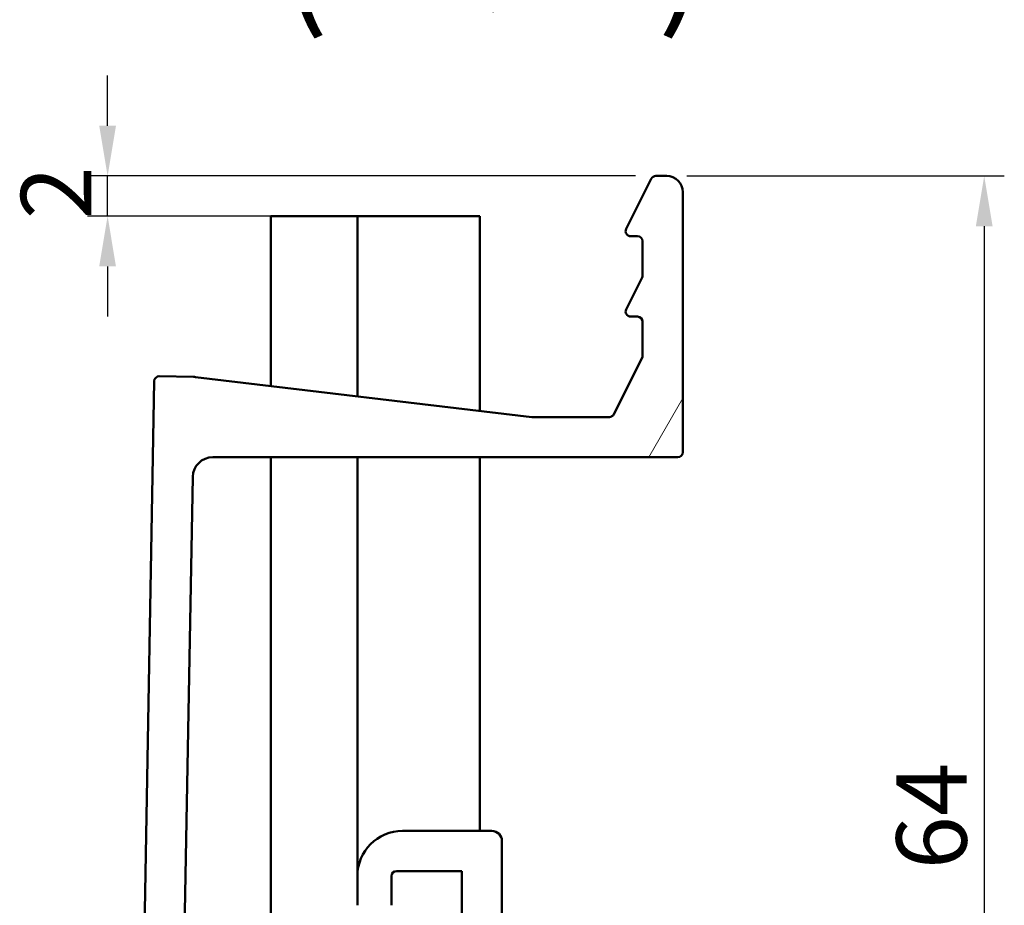
# Model space of a CAD drawing. Units: millimetres. Extents: x 0 to 4200, y 0 to 2970.
# Drawn here: x 2865 to 3355, y 1471 to 1912 of the extents above; entities that cross this region are included whole.
import ezdxf

# ---------------------------------------------------------------- set-up
doc = ezdxf.new("R2010")
doc.units = ezdxf.units.MM
doc.header["$LTSCALE"] = 10
for name, color, linetype, lineweight, true_color in [('Bemaßungen(DIN)', 179, 'Continuous', 25, 0x262659), ('Schraffur', 1, 'Continuous', 9, 0xff0000), ('Sichtbare Kanten(DIN)', 179, 'Continuous', 50, 0x262659), ('Symbole(DIN)', 179, 'Continuous', 25, 0x262659)]:
    doc.layers.add(name, color=color, linetype=linetype, lineweight=lineweight, true_color=true_color)
doc.styles.add('Aktuell-DIN', font='arial.ttf')
doc.styles.add('Aktuell-DINGroßer Text', font='arial.ttf')
doc.dimstyles.new('STANDARD-DIN', dxfattribs={"dimscale": 10, "dimtxt": 3.5, "dimasz": 2.5, "dimexe": 1, "dimexo": 1, "dimgap": 0.8, "dimtad": 1, "dimrnd": 1e-08, "dimtxsty": 'Aktuell-DIN', "dimcen": 0.09, "dimdle": 10, "dimclrd": 150, "dimclre": 150, "dimclrt": 179, "dimaunit": 1, "dimadec": 0, "dimazin": 2, "dimtfac": 0.714286, "dimtdec": 3, "dimtmove": 0, "dimatfit": 3, "dimfxl": 1, "dimtolj": 1, "dimlwd": 25, "dimlwe": 25, "dimarcsym": 0})

# ---------------------------------------------------------------- blocks, each defined once
blk = doc.blocks.new('*D15')
at = {"layer": 'Bemaßungen(DIN)', "color": 150, "linetype": 'Continuous', "lineweight": 25, "true_color": 0x0080ff, "transparency": 16777216}
for p, q in [((2908.68, 1859.39), (2908.68, 1884.39)), ((3171.54, 1834.39), (2898.68, 1834.39)), ((2908.68, 1814.39), (2908.68, 1834.39)), ((3022.99, 1814.39), (2898.68, 1814.39)), ((2908.68, 1789.39), (2908.68, 1764.39))]:
    blk.add_line(p, q, dxfattribs=at)
at = {"layer": 'Bemaßungen(DIN)', "color": 150, "linetype": 'Continuous', "true_color": 0x0080ff, "transparency": 16777216}
for points in [[(2904.51, 1859.39), (2912.84, 1859.39), (2908.68, 1834.39)], [(2904.51, 1789.39), (2912.84, 1789.39), (2908.68, 1814.39)]]:
    blk.add_solid(points, dxfattribs=at)
at = {"layer": 'Defpoints', "color": 0, "linetype": 'Continuous', "transparency": 16777216}
for p in [(2908.68, 1834.39), (3181.54, 1834.39), (3032.99, 1814.39)]:
    blk.add_point(p, dxfattribs=at)
at = {"layer": 'Bemaßungen(DIN)', "color": 179, "linetype": 'Continuous', "lineweight": 25, "true_color": 0x262659, "transparency": 16777216, "insert": (2865.53, 1812.8), "char_height": 35, "attachment_point": 1, "rotation": 90, "style": 'Aktuell-DIN'}
blk.add_mtext('\\A1;2', dxfattribs=at)
blk = doc.blocks.new('*D16')
at = {"layer": 'Bemaßungen(DIN)', "color": 150, "linetype": 'Continuous', "lineweight": 25, "true_color": 0x0080ff, "transparency": 16777216}
for p, q in [((3196.99, 1834.39), (3355.06, 1834.39)), ((3345.06, 1809.39), (3345.06, 1219.39)), ((3185.06, 1194.39), (3355.06, 1194.39))]:
    blk.add_line(p, q, dxfattribs=at)
at = {"layer": 'Bemaßungen(DIN)', "color": 150, "linetype": 'Continuous', "true_color": 0x0080ff, "transparency": 16777216}
for points in [[(3340.89, 1809.39), (3349.23, 1809.39), (3345.06, 1834.39)], [(3340.89, 1219.39), (3349.23, 1219.39), (3345.06, 1194.39)]]:
    blk.add_solid(points, dxfattribs=at)
at = {"layer": 'Defpoints', "color": 0, "linetype": 'Continuous', "transparency": 16777216}
for p in [(3186.99, 1834.39), (3175.06, 1194.39), (3345.06, 1194.39)]:
    blk.add_point(p, dxfattribs=at)
at = {"layer": 'Bemaßungen(DIN)', "color": 179, "linetype": 'Continuous', "lineweight": 25, "true_color": 0x262659, "transparency": 16777216, "insert": (3301.32, 1489.3), "char_height": 35, "attachment_point": 1, "rotation": 90, "style": 'Aktuell-DIN'}
blk.add_mtext('\\A1;64', dxfattribs=at)

msp = doc.modelspace()

# ---------------------------------------------------------------- hatches: boundary and pattern name
at = {"layer": 'Schraffur'}
h = msp.add_hatch(dxfattribs=at)
h.set_pattern_fill('ANSI31', color=256, scale=2540, angle=14.99998, style=0)
h.set_pattern_definition([(60, (0, 0), (-274.963, 158.75), [])])
edge = h.paths.add_edge_path()
edge.add_ellipse((3067.494, 1311.885), major_axis=(2.5, 0), ratio=1, start_angle=0, end_angle=90)
edge.add_line((3067.494, 1314.385), (3064.038, 1314.385))
edge.add_ellipse((3064.038, 1316.885), major_axis=(-1.118, -2.236), ratio=1, start_angle=270, end_angle=386.56505, ccw=False)
edge.add_line((3061.801, 1318.003), (3074.303, 1343.006))
edge.add_ellipse((3076.539, 1341.888), major_axis=(-2.5, 0), ratio=1, start_angle=270, end_angle=333.43495, ccw=False)
edge.add_line((3076.539, 1344.388), (3081.994, 1344.388))
edge.add_ellipse((3081.994, 1336.388), major_axis=(0, 8), ratio=1, start_angle=270, end_angle=360, ccw=False)
edge.add_line((3089.994, 1336.388), (3089.994, 1207.776))
edge.add_ellipse((3087.494, 1207.776), major_axis=(2.493, 0.187), ratio=1, start_angle=270, end_angle=355.71627, ccw=False)
edge.add_line((3087.681, 1205.283), (2942.765, 1194.428))
edge.add_ellipse((2942.018, 1204.4), major_axis=(9.998, -0.178), ratio=1, start_angle=270, end_angle=275.30373, ccw=False)
edge.add_line((2941.84, 1194.401), (2924.806, 1194.705))
edge.add_ellipse((2924.85, 1197.204), major_axis=(-0.045, -2.5), ratio=1, start_angle=270, end_angle=360, ccw=False)
edge.add_line((2922.351, 1197.249), (2931.876, 1732.238))
edge.add_ellipse((2934.375, 1732.194), major_axis=(0.045, 2.5), ratio=1, start_angle=0, end_angle=90, ccw=False)
edge.add_line((2934.42, 1734.694), (2951.414, 1734.391))
edge.add_ellipse((2951.236, 1724.393), major_axis=(-9.93, 1.181), ratio=1, start_angle=270, end_angle=275.76376, ccw=False)
edge.add_line((2952.417, 1734.323), (3119.847, 1714.406))
edge.add_ellipse((3120.142, 1716.888), major_axis=(-2.5, 0), ratio=1, start_angle=83.21624, end_angle=90)
edge.add_line((3120.142, 1714.388), (3158.449, 1714.388))
edge.add_ellipse((3158.449, 1716.888), major_axis=(-1.118, -2.236), ratio=1, start_angle=26.56505, end_angle=90)
edge.add_line((3160.685, 1715.77), (3174.73, 1743.86))
edge.add_ellipse((3172.494, 1744.979), major_axis=(0, -2.5), ratio=1, start_angle=63.43495, end_angle=90)
edge.add_line((3174.994, 1744.979), (3174.994, 1761.888))
edge.add_ellipse((3172.494, 1761.888), major_axis=(2.5, 0), ratio=1, start_angle=0, end_angle=90)
edge.add_line((3172.494, 1764.388), (3169.039, 1764.388))
edge.add_ellipse((3169.039, 1766.888), major_axis=(-2.236, 1.118), ratio=1, start_angle=0, end_angle=116.56505, ccw=False)
edge.add_line((3166.803, 1768.006), (3174.73, 1783.86))
edge.add_ellipse((3172.494, 1784.979), major_axis=(0, -2.5), ratio=1, start_angle=63.43495, end_angle=90)
edge.add_line((3174.994, 1784.979), (3174.994, 1801.888))
edge.add_ellipse((3172.494, 1801.888), major_axis=(2.5, 0), ratio=1, start_angle=0, end_angle=90)
edge.add_line((3172.494, 1804.388), (3169.039, 1804.388))
edge.add_ellipse((3169.039, 1806.888), major_axis=(-1.118, -2.236), ratio=1, start_angle=270, end_angle=386.56505, ccw=False)
edge.add_line((3166.803, 1808.006), (3179.303, 1833.006))
edge.add_ellipse((3181.539, 1831.888), major_axis=(-2.5, 0), ratio=1, start_angle=270, end_angle=333.43495, ccw=False)
edge.add_line((3181.539, 1834.388), (3186.994, 1834.388))
edge.add_ellipse((3186.994, 1826.388), major_axis=(0, 8), ratio=1, start_angle=270, end_angle=360, ccw=False)
edge.add_line((3194.994, 1826.388), (3194.994, 1696.888))
edge.add_ellipse((3192.494, 1696.888), major_axis=(2.5, 0), ratio=1, start_angle=270, end_angle=360, ccw=False)
edge.add_line((3192.494, 1694.388), (2961.028, 1694.388))
edge.add_ellipse((2961.028, 1684.388), major_axis=(0.178, 9.998), ratio=1, start_angle=1.02, end_angle=90)
edge.add_line((2951.03, 1684.566), (2942.882, 1226.933))
edge.add_ellipse((2945.382, 1226.888), major_axis=(-2.5, 0), ratio=1, start_angle=358.98, end_angle=450)
edge.add_line((2945.382, 1224.388), (3053.452, 1224.388))
edge.add_ellipse((3053.452, 1226.888), major_axis=(2.236, -1.118), ratio=1, start_angle=296.56505, end_angle=360)
edge.add_line((3055.688, 1225.77), (3069.73, 1253.854))
edge.add_ellipse((3067.494, 1254.972), major_axis=(0, -2.5), ratio=1, start_angle=63.43495, end_angle=90)
edge.add_line((3069.994, 1254.972), (3069.994, 1271.882))
edge.add_ellipse((3067.494, 1271.882), major_axis=(2.5, 0), ratio=1, start_angle=0, end_angle=90)
edge.add_line((3067.494, 1274.382), (3064.038, 1274.382))
edge.add_ellipse((3064.038, 1276.882), major_axis=(-1.118, -2.236), ratio=1, start_angle=270, end_angle=386.56505, ccw=False)
edge.add_line((3061.801, 1278), (3069.73, 1293.857))
edge.add_ellipse((3067.494, 1294.975), major_axis=(0, -2.5), ratio=1, start_angle=63.43495, end_angle=90)
edge.add_line((3069.994, 1294.975), (3069.994, 1311.885))
h = msp.add_hatch(dxfattribs=at)
h.set_pattern_fill('ANSI31', color=256, scale=2540, angle=90.00021, style=0)
h.set_pattern_definition([(135, (0, 0), (-224.506, -224.507), [])])
edge = h.paths.add_edge_path()
edge.add_line((3030.685, 1225.77), (3043.185, 1250.77))
edge.add_ellipse((3040.949, 1251.888), major_axis=(1.118, 2.236), ratio=1, start_angle=270, end_angle=386.56505)
edge.add_line((3040.949, 1254.388), (3037.494, 1254.388))
edge.add_ellipse((3037.494, 1256.888), major_axis=(-2.5, 0), ratio=1, start_angle=0, end_angle=90, ccw=False)
edge.add_line((3034.994, 1256.888), (3034.994, 1273.798))
edge.add_ellipse((3037.494, 1273.798), major_axis=(0, 2.5), ratio=1, start_angle=63.43495, end_angle=90, ccw=False)
edge.add_line((3035.258, 1274.916), (3043.185, 1290.77))
edge.add_ellipse((3040.949, 1291.888), major_axis=(1.118, 2.236), ratio=1, start_angle=270, end_angle=386.56505)
edge.add_line((3040.949, 1294.388), (3037.494, 1294.388))
edge.add_ellipse((3037.494, 1296.888), major_axis=(-2.5, 0), ratio=1, start_angle=0, end_angle=90, ccw=False)
edge.add_line((3034.994, 1296.888), (3034.994, 1313.798))
edge.add_ellipse((3037.494, 1313.798), major_axis=(0, 2.5), ratio=1, start_angle=63.43495, end_angle=90, ccw=False)
edge.add_line((3035.258, 1314.916), (3049.303, 1343.006))
edge.add_ellipse((3051.539, 1341.888), major_axis=(1.118, 2.236), ratio=1, start_angle=26.56505, end_angle=90, ccw=False)
edge.add_line((3051.539, 1344.388), (3081.994, 1344.388))
edge.add_ellipse((3081.994, 1336.388), major_axis=(8, 0), ratio=1, start_angle=0, end_angle=90, ccw=False)
edge.add_line((3089.994, 1336.388), (3089.994, 1196.888))
edge.add_ellipse((3092.494, 1196.888), major_axis=(0, -2.5), ratio=1, start_angle=270, end_angle=360)
edge.add_line((3092.494, 1194.388), (3102.494, 1194.388))
edge.add_ellipse((3102.494, 1196.888), major_axis=(2.5, 0), ratio=1, start_angle=270, end_angle=360)
edge.add_line((3104.994, 1196.888), (3104.994, 1271.888))
edge.add_ellipse((3107.494, 1271.888), major_axis=(0, 2.5), ratio=1, start_angle=0, end_angle=90, ccw=False)
edge.add_line((3107.494, 1274.388), (3167.494, 1274.388))
edge.add_ellipse((3167.494, 1271.888), major_axis=(2.5, 0), ratio=1, start_angle=0, end_angle=90, ccw=False)
edge.add_line((3169.994, 1271.888), (3169.994, 1196.888))
edge.add_ellipse((3172.494, 1196.888), major_axis=(0, -2.5), ratio=1, start_angle=270, end_angle=360)
edge.add_line((3172.494, 1194.388), (3175.064, 1194.388))
edge.add_ellipse((3175.064, 1196.888), major_axis=(2.5, 0), ratio=1, start_angle=270, end_angle=345.46977)
edge.add_ellipse((2798.879, 1294.388), major_axis=(98.127, 378.606), ratio=1, start_angle=270, end_angle=284.53023)
edge.add_line((3189.994, 1294.388), (3189.994, 1351.888))
edge.add_ellipse((3167.494, 1351.888), major_axis=(0, 22.5), ratio=1, start_angle=270, end_angle=360)
edge.add_line((3167.494, 1374.388), (3166.03, 1374.388))
edge.add_ellipse((3166.03, 1371.888), major_axis=(-2.5, 0), ratio=1, start_angle=270, end_angle=315)
edge.add_line((3164.262, 1373.656), (3161.726, 1371.121))
edge.add_ellipse((3163.494, 1369.353), major_axis=(-1.768, -1.768), ratio=1, start_angle=270, end_angle=315)
edge.add_line((3160.994, 1369.353), (3160.994, 1356.888))
edge.add_ellipse((3163.494, 1356.888), major_axis=(0, -2.5), ratio=1, start_angle=270, end_angle=360)
edge.add_line((3163.494, 1354.388), (3167.494, 1354.388))
edge.add_ellipse((3167.494, 1351.888), major_axis=(2.5, 0), ratio=1, start_angle=0, end_angle=90, ccw=False)
edge.add_line((3169.994, 1351.888), (3169.994, 1305.291))
edge.add_ellipse((3164.994, 1305.291), major_axis=(0, -5), ratio=1, start_angle=350.53768, end_angle=450, ccw=False)
edge.add_line((3164.172, 1300.359), (3118.35, 1307.996))
edge.add_ellipse((3119.994, 1317.86), major_axis=(-9.864, 1.644), ratio=1, start_angle=9.46232, end_angle=90, ccw=False)
edge.add_line((3109.994, 1317.86), (3109.994, 1351.888))
edge.add_ellipse((3112.494, 1351.888), major_axis=(0, 2.5), ratio=1, start_angle=0, end_angle=90, ccw=False)
edge.add_line((3112.494, 1354.388), (3116.494, 1354.388))
edge.add_ellipse((3116.494, 1356.888), major_axis=(2.5, 0), ratio=1, start_angle=270, end_angle=360)
edge.add_line((3118.994, 1356.888), (3118.994, 1369.449))
edge.add_ellipse((3116.494, 1369.449), major_axis=(0, 2.5), ratio=1, start_angle=270, end_angle=311.18593)
edge.add_line((3118.375, 1371.095), (3105.613, 1385.681))
edge.add_ellipse((3107.494, 1387.328), major_axis=(-1.646, 1.881), ratio=1, start_angle=48.81407, end_angle=90, ccw=False)
edge.add_line((3104.994, 1387.328), (3104.994, 1503.388))
edge.add_ellipse((3099.994, 1503.388), major_axis=(0, 5), ratio=1, start_angle=270, end_angle=360)
edge.add_line((3099.994, 1508.388), (3055.494, 1508.388))
edge.add_ellipse((3055.494, 1485.888), major_axis=(-22.5, 0), ratio=1, start_angle=270, end_angle=360)
edge.add_line((3032.994, 1485.888), (3032.994, 1471.388))
edge.add_ellipse((3035.494, 1471.388), major_axis=(0, -2.5), ratio=1, start_angle=270, end_angle=360)
edge.add_line((3035.494, 1468.888), (3047.494, 1468.888))
edge.add_ellipse((3047.494, 1471.388), major_axis=(2.5, 0), ratio=1, start_angle=270, end_angle=360)
edge.add_line((3049.994, 1471.388), (3049.994, 1485.888))
edge.add_ellipse((3052.494, 1485.888), major_axis=(0, 2.5), ratio=1, start_angle=0, end_angle=90, ccw=False)
edge.add_line((3052.494, 1488.388), (3084.994, 1488.388))
edge.add_line((3084.994, 1488.388), (3084.994, 1386.888))
edge.add_ellipse((3082.494, 1386.888), major_axis=(0, -2.5), ratio=1, start_angle=0, end_angle=90, ccw=False)
edge.add_line((3082.494, 1384.388), (3052.494, 1384.388))
edge.add_ellipse((3052.494, 1386.888), major_axis=(-2.5, 0), ratio=1, start_angle=0, end_angle=90, ccw=False)
edge.add_line((3049.994, 1386.888), (3049.994, 1401.388))
edge.add_ellipse((3047.494, 1401.388), major_axis=(0, 2.5), ratio=1, start_angle=270, end_angle=360)
edge.add_line((3047.494, 1403.888), (3035.494, 1403.888))
edge.add_ellipse((3035.494, 1401.388), major_axis=(-2.5, 0), ratio=1, start_angle=270, end_angle=360)
edge.add_line((3032.994, 1401.388), (3032.994, 1366.888))
edge.add_ellipse((3030.494, 1366.888), major_axis=(0, -2.5), ratio=1, start_angle=0, end_angle=90, ccw=False)
edge.add_line((3030.494, 1364.388), (3017.494, 1364.388))
edge.add_ellipse((3017.494, 1361.888), major_axis=(-2.5, 0), ratio=1, start_angle=270, end_angle=360)
edge.add_line((3014.994, 1361.888), (3014.994, 1226.888))
edge.add_ellipse((3017.494, 1226.888), major_axis=(0, -2.5), ratio=1, start_angle=270, end_angle=360)
edge.add_line((3017.494, 1224.388), (3028.449, 1224.388))
edge.add_ellipse((3028.449, 1226.888), major_axis=(2.5, 0), ratio=1, start_angle=270, end_angle=333.43495)

# ---------------------------------------------------------------- linework, layer by layer
at = {"layer": 'Sichtbare Kanten(DIN)'}
for p, q in [((3186.994, 1834.388), (3181.539, 1834.388)), ((3179.303, 1833.006), (3166.803, 1808.006)), ((3194.994, 1696.888), (3194.994, 1826.388)), ((2989.994, 1814.388), (2989.994, 1729.853)), ((2989.994, 1814.388), (2999.994, 1814.388)), ((2999.994, 1814.388), (3030.494, 1814.388)), ((3032.994, 1814.388), (3030.494, 1814.388)), ((3032.994, 1814.388), (3055.494, 1814.388)), ((3032.994, 1814.388), (3032.994, 1724.737)), ((3055.494, 1814.388), (3082.494, 1814.388)), ((3082.494, 1814.388), (3093.994, 1814.388)), ((3093.994, 1717.481), (3093.994, 1814.388)), ((3169.039, 1804.388), (3172.494, 1804.388)), ((3174.994, 1801.888), (3174.994, 1784.979)), ((3174.73, 1783.86), (3166.803, 1768.006)), ((3169.039, 1764.388), (3172.494, 1764.388)), ((3174.994, 1761.888), (3174.994, 1744.979)), ((3174.73, 1743.86), (3160.685, 1715.77)), ((2931.876, 1732.238), (2922.351, 1197.249)), ((2951.414, 1734.391), (2934.42, 1734.694)), ((3119.847, 1714.406), (2952.417, 1734.323)), ((3158.449, 1714.388), (3120.142, 1714.388)), ((2961.028, 1694.388), (3192.494, 1694.388)), ((2989.994, 1694.388), (2989.994, 1224.388)), ((3032.994, 1694.388), (3032.994, 1485.888)), ((3093.994, 1508.388), (3093.994, 1694.388)), ((2942.882, 1226.933), (2951.03, 1684.566)), ((3099.994, 1508.388), (3055.494, 1508.388)), ((3104.994, 1387.328), (3104.994, 1503.388)), ((3032.994, 1485.888), (3032.994, 1471.388)), ((3049.994, 1471.388), (3049.994, 1485.888)), ((3052.494, 1488.388), (3084.994, 1488.388)), ((3084.994, 1488.388), (3084.994, 1386.888))]:
    msp.add_line(p, q, dxfattribs=at)
for centre, radius, start, end in [((3181.539, 1831.888), 2.5, 90, 153.43495), ((3186.994, 1826.388), 8, 0, 90), ((3169.039, 1806.888), 2.5, 153.43495, 270), ((3172.494, 1801.888), 2.5, 0, 90), ((3172.494, 1784.979), 2.5, 333.43495, 0), ((3169.039, 1766.888), 2.5, 153.43495, 270), ((3172.494, 1761.888), 2.5, 0, 90), ((3172.494, 1744.979), 2.5, 333.43495, 0), ((2934.375, 1732.194), 2.5, 88.98, 178.98), ((2951.236, 1724.393), 10, 83.21624, 88.98), ((3158.449, 1716.888), 2.5, 270, 333.43495), ((3120.142, 1716.888), 2.5, 263.21624, 270), ((3192.494, 1696.888), 2.5, 270, 0), ((2961.028, 1684.388), 10, 90, 178.98), ((3055.494, 1485.888), 22.5, 90, 180), ((3099.994, 1503.388), 5, 0, 90), ((3052.494, 1485.888), 2.5, 90, 180)]:
    msp.add_arc(centre, radius, start, end, dxfattribs=at)

# ---------------------------------------------------------------- texts
at = {"layer": 'Symbole(DIN)', "color": 179, "true_color": 0x262659, "insert": (2939.003, 1900.403), "char_height": 52.5, "attachment_point": 7, "style": 'Aktuell-DINGroßer Text'}
msp.add_mtext('F ( 1 : 1 )', dxfattribs=at)

# ---------------------------------------------------------------- dimensions: what is measured, and where the dimension line sits
at = {"layer": 'Bemaßungen(DIN)', "color": 150, "linetype": 'Continuous', "lineweight": 25, "true_color": 0x0080ff}
for base, p1, p2, override, picture, middle in [((2908.676, 1834.388), (3032.994, 1814.388), (3181.539, 1834.388), {"dimgap": 0.8, "dimdec": 2, "dimlfac": 0.1, "dimtol": 0, "dimlim": 0, "dimtp": 0, "dimtm": 0, "dimtdec": 3, "dimtofl": 1, "dimatfit": 1}, '*D15', (2908.676, 1824.388)), ((3345.061, 1194.388), (3186.994, 1834.388), (3175.064, 1194.388), {"dimgap": 0.8, "dimdec": 2, "dimlfac": 0.1, "dimtol": 0, "dimlim": 0, "dimtp": 0, "dimtm": 0, "dimtdec": 3, "dimtofl": 0, "dimatfit": 1}, '*D16', (3345.061, 1514.388))]:
    dim = msp.add_linear_dim(base=base, p1=p1, p2=p2, angle=90, dimstyle='STANDARD-DIN', override=override, dxfattribs=at)
    dim.commit()
    dim.dimension.update_dxf_attribs({"geometry": picture, "text_midpoint": middle, "dimtype": 160})

doc.saveas('drawing.dxf')
